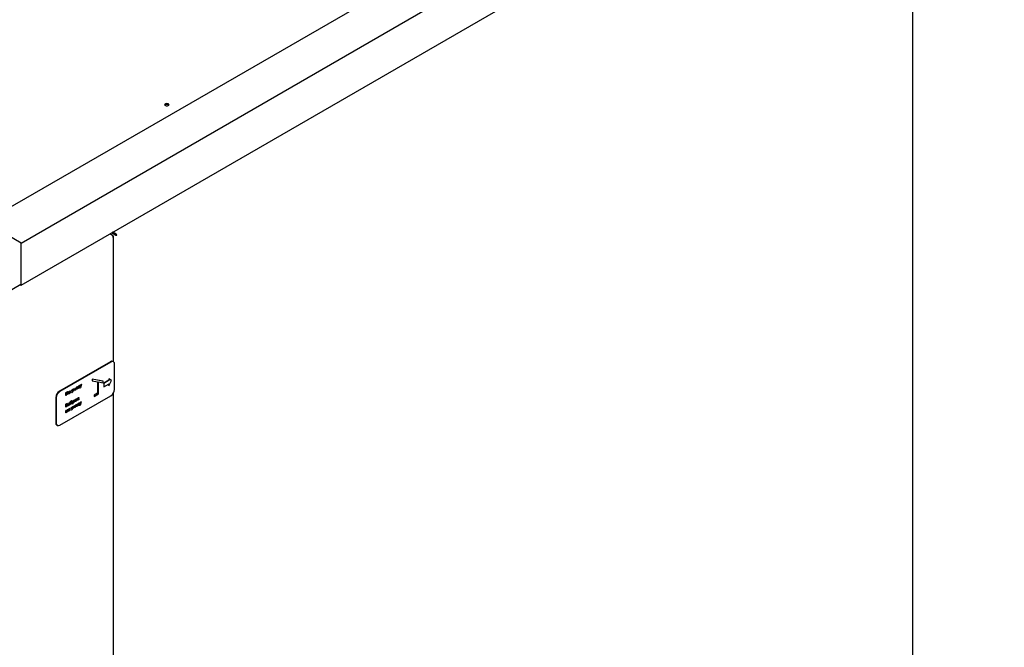
# Paper-space layout 'Sheet1' of a CAD drawing. Units: millimetres. Extents: x 11 to 833, y 93 to 515.
# Drawn here: x 605 to 724, y 272 to 348 of the extents above; entities that cross this region are included whole.
import ezdxf

# ---------------------------------------------------------------- set-up
doc = ezdxf.new("R2010")
doc.units = ezdxf.units.MM

psp = doc.layouts.new('Sheet1')

# ---------------------------------------------------------------- linework, layer by layer
at = {"color": 7, "linetype": 'Continuous', "lineweight": 25}
for p, q in [((600.76, 323.66), (720.08, 392.54)), ((605.17, 321.1), (724.5, 389.99)), ((605.17, 316), (724.5, 384.89)), ((713.38, 190.82), (713.38, 377.88)), ((605.17, 321.1), (600.76, 323.66)), ((616.25, 322.02), (615.93, 322.21)), ((616.54, 322.11), (616.15, 322.34)), ((616.6, 322.15), (616.21, 322.37)), ((616.24, 322.39), (616.39, 322.3)), ((616.62, 322.17), (616.24, 322.39)), ((616.32, 321.98), (616.25, 322.02)), ((616.32, 321.98), (616.29, 321.96)), ((616.62, 322.24), (616.3, 322.42)), ((616.37, 306.68), (616.37, 321.88)), ((616.39, 322.3), (616.39, 322.3)), ((616.39, 322.3), (616.39, 322.3)), ((616.54, 322.11), (616.6, 322.15)), ((616.62, 322.24), (616.62, 322.17)), ((616.73, 322.09), (616.79, 322.05)), ((605.17, 316), (605.17, 321.1)), ((605.17, 316.21), (605.17, 320.9)), ((602.86, 314.79), (605.12, 316.09)), ((605.07, 316.06), (605.17, 316)), ((616, 306.69), (609.82, 303.11)), ((616.06, 306.65), (609.88, 303.08)), ((616.38, 306.68), (616.31, 306.72)), ((616.51, 303.33), (616.51, 306.4)), ((611.76, 303.52), (611.78, 303.54)), ((611.76, 303.52), (611.79, 303.53)), ((611.94, 303.57), (611.77, 303.26)), ((611.79, 303.53), (611.78, 303.54)), ((611.79, 303.35), (611.96, 303.64)), ((611.79, 303.33), (611.97, 303.64)), ((611.79, 303.53), (611.79, 303.33)), ((611.93, 303.37), (611.93, 303.55)), ((611.94, 303.36), (611.94, 303.57)), ((611.96, 303.64), (611.96, 303.64)), ((611.97, 303.64), (611.96, 303.64)), ((611.97, 303.64), (611.96, 303.64)), ((611.97, 303.64), (611.97, 303.64)), ((611.97, 303.64), (611.97, 303.38)), ((612.02, 303.68), (612.05, 303.69)), ((612.02, 303.42), (612.02, 303.68)), ((612.03, 303.67), (612.02, 303.68)), ((612.03, 303.67), (612.06, 303.69)), ((612.03, 303.41), (612.03, 303.67)), ((612.25, 303.54), (612.03, 303.41)), ((612.06, 303.69), (612.05, 303.69)), ((612.06, 303.69), (612.06, 303.46)), ((612.06, 303.47), (612.19, 303.54)), ((612.06, 303.46), (612.2, 303.54)), ((612.19, 303.77), (612.22, 303.79)), ((612.19, 303.54), (612.19, 303.77)), ((612.2, 303.77), (612.19, 303.77)), ((612.2, 303.54), (612.19, 303.54)), ((612.2, 303.77), (612.22, 303.78)), ((612.2, 303.54), (612.2, 303.77)), ((612.22, 303.78), (612.22, 303.79)), ((612.22, 303.78), (612.22, 303.56)), ((612.22, 303.57), (612.27, 303.59)), ((612.22, 303.56), (612.28, 303.59)), ((612.24, 303.5), (612.24, 303.53)), ((612.25, 303.5), (612.25, 303.54)), ((612.28, 303.59), (612.27, 303.59)), ((612.28, 303.83), (612.31, 303.85)), ((612.37, 303.64), (612.28, 303.83)), ((612.29, 303.82), (612.28, 303.83)), ((612.28, 303.59), (612.28, 303.51)), ((612.29, 303.82), (612.32, 303.84)), ((612.38, 303.64), (612.29, 303.82)), ((612.32, 303.84), (612.31, 303.85)), ((612.32, 303.84), (612.4, 303.68)), ((612.33, 303.5), (612.37, 303.64)), ((612.34, 303.49), (612.38, 303.64)), ((612.51, 303.95), (612.37, 303.51)), ((612.38, 303.64), (612.37, 303.64)), ((612.39, 303.7), (612.47, 303.93)), ((612.4, 303.68), (612.48, 303.93)), ((612.47, 303.93), (612.5, 303.95)), ((612.48, 303.93), (612.47, 303.93)), ((612.48, 303.93), (612.51, 303.95)), ((612.51, 303.95), (612.5, 303.95)), ((615.1, 304.32), (613.78, 304.58)), ((613.78, 304.58), (613.78, 304.39)), ((613.79, 304.57), (613.78, 304.58)), ((613.79, 304.39), (613.78, 304.39)), ((613.79, 304.57), (613.79, 304.39)), ((615.11, 304.32), (613.79, 304.57)), ((613.79, 304.39), (614.45, 304.26)), ((614.44, 304.26), (614.44, 302.87)), ((614.45, 304.26), (614.45, 302.86)), ((614.58, 304.24), (615.11, 304.14)), ((614.58, 302.78), (614.58, 304.24)), ((615.11, 304.32), (615.1, 304.32)), ((615.11, 304.14), (615.11, 304.32)), ((615.83, 304.45), (615.19, 304.08)), ((615.84, 304.44), (615.19, 304.07)), ((615.19, 304.08), (615.19, 303.63)), ((615.19, 304.07), (615.19, 304.08)), ((615.19, 304.07), (615.19, 303.63)), ((615.19, 303.63), (615.84, 304)), ((615.19, 303.63), (615.19, 303.63)), ((615.8, 304.63), (615.83, 304.45)), ((615.81, 304.63), (615.8, 304.63)), ((615.83, 303.99), (615.8, 303.79)), ((615.81, 303.78), (615.8, 303.79)), ((615.81, 304.63), (615.84, 304.44)), ((616.15, 304.4), (615.81, 304.63)), ((615.81, 303.78), (616.15, 304.4)), ((615.84, 304), (615.81, 303.78)), ((615.84, 304.44), (615.83, 304.45)), ((609.37, 302.35), (609.37, 299.29)), ((609.88, 299), (616.06, 302.57)), ((610.6, 302.95), (610.63, 302.97)), ((610.6, 302.59), (610.6, 302.95)), ((610.61, 302.95), (610.6, 302.95)), ((610.61, 302.59), (610.6, 302.59)), ((610.61, 302.95), (610.63, 302.96)), ((610.61, 302.59), (610.61, 302.95)), ((610.63, 302.6), (610.61, 302.59)), ((610.63, 302.96), (610.63, 302.97)), ((610.63, 302.96), (610.63, 302.82)), ((610.63, 302.83), (610.78, 302.91)), ((610.63, 302.82), (610.79, 302.91)), ((610.79, 302.87), (610.63, 302.78)), ((610.63, 302.78), (610.63, 302.6)), ((610.78, 303.06), (610.81, 303.07)), ((610.78, 302.91), (610.78, 303.06)), ((610.79, 303.05), (610.78, 303.06)), ((610.79, 302.91), (610.78, 302.91)), ((610.78, 302.7), (610.78, 302.87)), ((610.79, 302.7), (610.78, 302.7)), ((610.79, 303.05), (610.82, 303.07)), ((610.79, 302.91), (610.79, 303.05)), ((610.79, 302.7), (610.79, 302.87)), ((610.82, 302.71), (610.79, 302.7)), ((610.82, 303.07), (610.81, 303.07)), ((610.82, 303.07), (610.82, 302.71)), ((610.88, 302.88), (610.88, 302.89)), ((611, 303.08), (610.99, 303.09)), ((611, 302.85), (610.99, 302.85)), ((611.09, 303.14), (611.11, 303.15)), ((611.09, 303.13), (611.12, 303.15)), ((611.09, 303.09), (611.09, 303.14)), ((611.09, 303.13), (611.09, 303.14)), ((611.09, 303.08), (611.09, 303.13)), ((611.09, 303), (611.09, 303.01)), ((611.09, 302.87), (611.09, 302.92)), ((611.09, 302.88), (611.09, 302.9)), ((611.12, 302.89), (611.09, 302.87)), ((611.09, 302.87), (611.09, 302.88)), ((611.12, 303.15), (611.11, 303.15)), ((611.12, 303.15), (611.12, 302.89)), ((611.27, 303.24), (611.3, 303.26)), ((611.36, 303.06), (611.27, 303.24)), ((611.28, 303.24), (611.27, 303.24)), ((611.28, 303.24), (611.31, 303.26)), ((611.37, 303.05), (611.28, 303.24)), ((611.31, 303.26), (611.3, 303.26)), ((611.31, 303.26), (611.39, 303.1)), ((611.32, 302.91), (611.36, 303.06)), ((611.33, 302.91), (611.32, 302.91)), ((611.33, 302.91), (611.37, 303.05)), ((611.36, 302.93), (611.33, 302.91)), ((611.5, 303.36), (611.36, 302.93)), ((611.37, 303.05), (611.36, 303.06)), ((611.38, 303.11), (611.46, 303.35)), ((611.39, 303.1), (611.47, 303.35)), ((611.46, 303.35), (611.49, 303.37)), ((611.47, 303.35), (611.46, 303.35)), ((611.47, 303.35), (611.5, 303.36)), ((611.5, 303.36), (611.49, 303.37)), ((611.5, 303.12), (611.61, 303.44)), ((611.51, 303.11), (611.5, 303.12)), ((611.51, 303.11), (611.62, 303.43)), ((611.54, 303.13), (611.51, 303.11)), ((611.62, 303.37), (611.54, 303.13)), ((611.61, 303.44), (611.61, 303.44)), ((611.62, 303.43), (611.61, 303.44)), ((611.62, 303.44), (611.61, 303.44)), ((611.62, 303.43), (611.62, 303.44)), ((611.62, 303.44), (611.73, 303.24)), ((611.7, 303.22), (611.62, 303.37)), ((611.69, 303.22), (611.62, 303.36)), ((611.7, 303.22), (611.69, 303.22)), ((611.73, 303.24), (611.7, 303.22)), ((611.76, 303.26), (611.76, 303.52)), ((611.76, 303.52), (611.76, 303.52)), ((611.76, 303.26), (611.76, 303.52)), ((611.76, 303.26), (611.76, 303.26)), ((611.77, 303.26), (611.76, 303.26)), ((611.94, 303.36), (611.93, 303.37)), ((611.97, 303.38), (611.94, 303.36)), ((612.03, 303.41), (612.02, 303.42)), ((612.25, 303.5), (612.24, 303.5)), ((612.28, 303.51), (612.25, 303.5)), ((612.34, 303.49), (612.33, 303.5)), ((612.37, 303.51), (612.34, 303.49)), ((614.44, 302.87), (614.04, 302.64)), ((614.04, 302.64), (614.04, 302.48)), ((614.05, 302.63), (614.04, 302.64)), ((614.05, 302.48), (614.04, 302.48)), ((614.45, 302.86), (614.05, 302.63)), ((614.05, 302.48), (614.58, 302.78)), ((614.05, 302.63), (614.05, 302.48)), ((614.45, 302.86), (614.44, 302.87)), ((616.37, 204.11), (616.37, 302.89)), ((609.44, 302.31), (609.44, 299.25)), ((610.6, 301.56), (610.66, 301.59)), ((610.6, 301.2), (610.6, 301.56)), ((610.61, 301.55), (610.6, 301.56)), ((610.61, 301.19), (610.6, 301.2)), ((610.61, 301.55), (610.67, 301.59)), ((610.61, 301.19), (610.61, 301.55)), ((610.69, 301.24), (610.61, 301.19)), ((610.67, 301.55), (610.63, 301.53)), ((610.63, 301.53), (610.63, 301.42)), ((610.63, 301.42), (610.65, 301.43)), ((610.63, 301.43), (610.64, 301.43)), ((610.65, 301.39), (610.63, 301.38)), ((610.63, 301.38), (610.63, 301.25)), ((610.63, 301.25), (610.67, 301.27)), ((610.63, 301.26), (610.67, 301.27)), ((610.74, 301.54), (610.73, 301.54)), ((610.76, 301.38), (610.75, 301.39)), ((610.77, 301.45), (610.76, 301.46)), ((610.83, 301.6), (610.86, 301.61)), ((610.83, 301.33), (610.83, 301.6)), ((610.84, 301.59), (610.83, 301.6)), ((610.84, 301.33), (610.83, 301.33)), ((610.84, 301.59), (610.87, 301.61)), ((610.84, 301.33), (610.84, 301.59)), ((610.92, 301.37), (610.84, 301.33)), ((610.87, 301.61), (610.86, 301.61)), ((610.87, 301.61), (610.87, 301.5)), ((610.87, 301.51), (610.89, 301.52)), ((610.87, 301.5), (610.9, 301.52)), ((610.9, 301.48), (610.87, 301.47)), ((610.87, 301.47), (610.87, 301.38)), ((610.87, 301.38), (610.91, 301.4)), ((610.87, 301.39), (610.9, 301.4)), ((610.97, 301.48), (610.96, 301.49)), ((611.03, 301.71), (611.06, 301.73)), ((611.03, 301.45), (611.03, 301.71)), ((611.04, 301.7), (611.03, 301.71)), ((611.04, 301.44), (611.03, 301.45)), ((611.04, 301.7), (611.07, 301.72)), ((611.04, 301.44), (611.04, 301.7)), ((611.07, 301.46), (611.04, 301.44)), ((611.07, 301.72), (611.06, 301.73)), ((611.07, 301.72), (611.07, 301.46)), ((611.12, 301.67), (611.11, 301.68)), ((611.15, 301.72), (611.15, 301.68)), ((611.24, 301.83), (611.24, 301.83)), ((611.25, 301.59), (611.24, 301.6)), ((611.24, 301.13), (611.27, 301.15)), ((611.25, 301.13), (611.28, 301.14)), ((611.28, 301.14), (611.27, 301.15)), ((611.28, 301.14), (611.35, 300.99)), ((611.33, 301.74), (611.32, 301.75)), ((611.46, 301.25), (611.32, 300.81)), ((611.34, 301.99), (611.34, 302)), ((611.34, 301.99), (611.34, 301.96)), ((611.35, 301), (611.42, 301.24)), ((611.35, 300.99), (611.43, 301.23)), ((611.41, 301.93), (611.43, 301.94)), ((611.41, 301.57), (611.41, 301.93)), ((611.42, 301.92), (611.41, 301.93)), ((611.42, 301.56), (611.41, 301.57)), ((611.42, 301.92), (611.44, 301.94)), ((611.42, 301.56), (611.42, 301.92)), ((611.44, 301.58), (611.42, 301.56)), ((611.42, 301.24), (611.45, 301.25)), ((611.43, 301.23), (611.42, 301.24)), ((611.44, 301.94), (611.43, 301.94)), ((611.43, 301.23), (611.46, 301.25)), ((611.44, 301.94), (611.44, 301.89)), ((611.44, 301.72), (611.45, 301.72)), ((611.44, 301.72), (611.44, 301.58)), ((611.46, 301.25), (611.45, 301.25)), ((611.47, 301), (611.57, 301.32)), ((611.47, 301), (611.58, 301.32)), ((611.58, 301.25), (611.5, 301.01)), ((611.54, 302), (611.53, 302)), ((611.54, 301.76), (611.53, 301.76)), ((611.57, 301.32), (611.58, 301.33)), ((611.58, 301.32), (611.57, 301.32)), ((611.59, 301.32), (611.58, 301.33)), ((611.58, 301.32), (611.59, 301.32)), ((611.65, 301.11), (611.58, 301.25)), ((611.66, 301.1), (611.58, 301.25)), ((611.59, 301.32), (611.69, 301.12)), ((611.63, 301.91), (611.62, 301.92)), ((611.7, 301.96), (611.69, 301.96)), ((611.73, 302.07), (611.72, 302.07)), ((611.72, 301.41), (611.75, 301.43)), ((611.72, 301.15), (611.72, 301.41)), ((611.73, 301.41), (611.72, 301.41)), ((611.73, 301.14), (611.72, 301.15)), ((611.91, 301.45), (611.73, 301.15)), ((611.73, 301.41), (611.76, 301.42)), ((611.73, 301.14), (611.73, 301.41)), ((611.73, 301.15), (611.73, 301.14)), ((611.76, 301.42), (611.75, 301.43)), ((611.76, 301.24), (611.92, 301.53)), ((611.76, 301.22), (611.93, 301.52)), ((611.76, 301.42), (611.76, 301.22)), ((611.82, 302.16), (611.81, 302.16)), ((611.82, 301.92), (611.81, 301.93)), ((611.9, 302.17), (611.89, 302.17)), ((611.91, 302.07), (611.9, 302.08)), ((611.9, 301.25), (611.9, 301.44)), ((611.91, 301.25), (611.9, 301.25)), ((611.91, 301.25), (611.91, 301.45)), ((611.94, 301.26), (611.91, 301.25)), ((611.92, 301.53), (611.93, 301.53)), ((611.93, 301.52), (611.92, 301.53)), ((611.94, 301.52), (611.93, 301.53)), ((611.93, 301.52), (611.94, 301.52)), ((611.94, 301.52), (611.94, 301.26)), ((611.98, 302.12), (611.97, 302.12)), ((611.99, 301.56), (612.01, 301.58)), ((611.99, 301.56), (612.02, 301.57)), ((611.99, 301.3), (611.99, 301.56)), ((611.99, 301.3), (611.99, 301.56)), ((611.99, 301.56), (611.99, 301.56)), ((612.22, 301.43), (611.99, 301.3)), ((611.99, 301.3), (611.99, 301.3)), ((612.02, 301.57), (612.01, 301.58)), ((612.02, 301.57), (612.02, 301.35)), ((612.02, 301.36), (612.15, 301.43)), ((612.02, 301.35), (612.16, 301.43)), ((612.11, 302.33), (612.1, 302.33)), ((612.11, 302.09), (612.1, 302.09)), ((612.15, 301.66), (612.18, 301.68)), ((612.15, 301.43), (612.15, 301.66)), ((612.16, 301.66), (612.15, 301.66)), ((612.16, 301.43), (612.15, 301.43)), ((612.16, 301.66), (612.19, 301.67)), ((612.16, 301.43), (612.16, 301.66)), ((612.19, 302.3), (612.18, 302.3)), ((612.18, 302.19), (612.2, 302.18)), ((612.19, 302.18), (612.18, 302.19)), ((612.19, 301.67), (612.18, 301.68)), ((612.21, 302.33), (612.19, 302.3)), ((612.19, 302.18), (612.21, 302.18)), ((612.19, 301.67), (612.19, 301.44)), ((612.19, 301.45), (612.24, 301.48)), ((612.19, 301.44), (612.24, 301.47)), ((612.21, 302.18), (612.2, 302.18)), ((612.21, 301.39), (612.21, 301.42)), ((612.22, 301.38), (612.21, 301.39)), ((612.22, 301.38), (612.22, 301.43)), ((612.24, 301.4), (612.22, 301.38)), ((612.24, 301.47), (612.24, 301.48)), ((612.24, 301.47), (612.24, 301.4)), ((612.25, 301.72), (612.28, 301.73)), ((612.34, 301.53), (612.25, 301.72)), ((612.26, 301.71), (612.25, 301.72)), ((612.26, 301.71), (612.29, 301.73)), ((612.35, 301.52), (612.26, 301.71)), ((612.29, 301.73), (612.28, 301.73)), ((612.29, 301.73), (612.36, 301.57)), ((612.29, 301.38), (612.34, 301.53)), ((612.3, 301.38), (612.29, 301.38)), ((612.3, 301.38), (612.35, 301.52)), ((612.33, 301.4), (612.3, 301.38)), ((612.47, 301.83), (612.33, 301.4)), ((612.35, 301.52), (612.34, 301.53)), ((612.36, 301.58), (612.43, 301.82)), ((612.36, 301.57), (612.44, 301.82)), ((612.43, 301.82), (612.46, 301.84)), ((612.44, 301.82), (612.43, 301.82)), ((612.44, 301.82), (612.47, 301.83)), ((612.47, 301.83), (612.46, 301.84)), ((610.59, 300.76), (610.61, 300.77)), ((610.59, 300.75), (610.62, 300.77)), ((610.59, 300.49), (610.59, 300.76)), ((610.59, 300.75), (610.59, 300.76)), ((610.59, 300.49), (610.59, 300.75)), ((610.62, 300.51), (610.59, 300.49)), ((610.59, 300.49), (610.59, 300.49)), ((610.62, 300.77), (610.61, 300.77)), ((610.62, 300.77), (610.62, 300.66)), ((610.62, 300.67), (610.76, 300.75)), ((610.62, 300.66), (610.77, 300.74)), ((610.77, 300.71), (610.62, 300.63)), ((610.62, 300.63), (610.62, 300.51)), ((610.76, 300.85), (610.78, 300.87)), ((610.76, 300.75), (610.76, 300.85)), ((610.77, 300.85), (610.76, 300.85)), ((610.77, 300.74), (610.76, 300.75)), ((610.76, 300.59), (610.76, 300.71)), ((610.77, 300.59), (610.76, 300.59)), ((610.77, 300.85), (610.79, 300.87)), ((610.77, 300.74), (610.77, 300.85)), ((610.77, 300.59), (610.77, 300.71)), ((610.79, 300.6), (610.77, 300.59)), ((610.79, 300.87), (610.78, 300.87)), ((610.79, 300.87), (610.79, 300.6)), ((610.85, 300.77), (610.84, 300.77)), ((610.97, 300.97), (610.96, 300.98)), ((610.97, 300.73), (610.96, 300.74)), ((611.05, 301.02), (611.08, 301.04)), ((611.05, 300.98), (611.05, 301.02)), ((611.06, 301.02), (611.05, 301.02)), ((611.06, 300.89), (611.05, 300.89)), ((611.05, 300.76), (611.05, 300.79)), ((611.06, 300.76), (611.05, 300.76)), ((611.06, 301.02), (611.09, 301.03)), ((611.06, 300.97), (611.06, 301.02)), ((611.06, 300.76), (611.06, 300.8)), ((611.09, 300.77), (611.06, 300.76)), ((611.09, 301.03), (611.08, 301.04)), ((611.09, 301.03), (611.09, 300.77)), ((611.33, 300.95), (611.24, 301.13)), ((611.25, 301.13), (611.24, 301.13)), ((611.34, 300.94), (611.25, 301.13)), ((611.28, 300.8), (611.33, 300.95)), ((611.29, 300.8), (611.28, 300.8)), ((611.29, 300.8), (611.34, 300.94)), ((611.32, 300.81), (611.29, 300.8)), ((611.34, 300.94), (611.33, 300.95)), ((611.5, 301.01), (611.47, 301)), ((611.47, 301), (611.47, 301)), ((611.66, 301.1), (611.65, 301.11)), ((611.69, 301.12), (611.66, 301.1)), ((609.5, 299), (609.56, 298.97))]:
    psp.add_line(p, q, dxfattribs=at)
at = {"color": 7, "linetype": 'Continuous', "lineweight": 25, "flags": 128}
for points in [[(622.68, 337.77), (622.76, 337.74), (622.85, 337.73), (622.95, 337.74), (623.03, 337.77), (623.08, 337.82), (623.1, 337.87), (623.08, 337.93), (623.03, 337.97), (622.95, 338), (622.85, 338.02), (622.76, 338), (622.68, 337.97), (622.62, 337.93), (622.6, 337.87), (622.62, 337.82), (622.68, 337.77)], [(622.61, 337.84), (622.62, 337.86), (622.68, 337.9), (622.76, 337.93), (622.85, 337.94), (622.95, 337.93), (623.03, 337.9), (623.08, 337.86), (623.09, 337.84)]]:
    psp.add_lwpolyline(points, dxfattribs=at)
at = {"color": 7, "linetype": 'Continuous', "lineweight": 25}
for centre, radius, start, end in [((604.79, 320.88), 0.384, 2.6055, 57.3945), ((605.06, 316.19), 0.12, 304.0564, 7.2558), ((616.19, 306.43), 0.314, 65.6929, 125.6176), ((616.24, 306.44), 0.273, 350.786, 129.2033), ((610.33, 302.31), 0.961, 122.6055, 177.3945), ((610.39, 302.27), 0.961, 122.6055, 177.3945), ((615.55, 303.38), 0.961, 302.6055, 357.3945), ((609.68, 299.25), 0.308, 173.7012, 234.9867), ((609.7, 299.21), 0.273, 170.786, 309.2033)]:
    psp.add_arc(centre, radius, start, end, dxfattribs=at)
for points in [[(616.25, 322.02), (616.26, 322.01), (616.28, 321.98), (616.31, 321.92), (616.33, 321.85), (616.32, 321.8), (616.32, 321.78)], [(616.32, 321.78), (616.33, 321.8), (616.36, 321.83), (616.38, 321.88), (616.36, 321.94), (616.33, 321.97), (616.32, 321.98)], [(616.54, 322.11), (616.56, 322.1), (616.6, 322.07), (616.67, 322.05), (616.73, 322.04), (616.77, 322.05), (616.79, 322.05)], [(616.6, 322.15), (616.61, 322.14), (616.63, 322.12), (616.67, 322.1), (616.7, 322.09), (616.72, 322.09), (616.73, 322.09)], [(616.79, 322.05), (616.78, 322.07), (616.77, 322.1), (616.73, 322.16), (616.68, 322.21), (616.64, 322.23), (616.62, 322.24)], [(616.73, 322.09), (616.72, 322.1), (616.71, 322.11), (616.69, 322.14), (616.65, 322.16), (616.63, 322.16), (616.62, 322.17)]]:
    psp.add_open_spline(points, degree=3, dxfattribs=at)
for points, knots in [([(610.88, 302.89), (610.88, 302.91), (610.88, 302.95), (610.91, 303.01), (610.95, 303.06), (610.98, 303.08), (610.99, 303.09)], [0, 0, 0, 0, 0.279413, 0.559191, 0.779548, 1, 1, 1, 1]), ([(610.88, 302.88), (610.89, 302.9), (610.89, 302.94), (610.92, 303.01), (610.96, 303.06), (610.99, 303.07), (611, 303.08)], [0, 0, 0, 0, 0.279413, 0.559191, 0.779548, 1, 1, 1, 1]), ([(610.92, 302.81), (610.92, 302.81), (610.9, 302.81), (610.88, 302.84), (610.88, 302.87), (610.88, 302.89)], [0, 0, 0, 0, 0.242908, 0.621321, 1, 1, 1, 1]), ([(611, 302.81), (610.98, 302.8), (610.95, 302.79), (610.91, 302.8), (610.89, 302.84), (610.89, 302.87), (610.88, 302.88)], [0, 0, 0, 0, 0.279573, 0.559333, 0.779589, 1, 1, 1, 1]), ([(611, 303.05), (610.99, 303.04), (610.96, 303.02), (610.93, 302.98), (610.92, 302.93), (610.91, 302.91), (610.91, 302.9)], [0, 0, 0, 0, 0.279767, 0.559291, 0.779719, 1, 1, 1, 1]), ([(610.91, 302.9), (610.91, 302.88), (610.92, 302.85), (610.94, 302.83), (610.97, 302.83), (610.99, 302.84), (611, 302.85)], [0, 0, 0, 0, 0.279429, 0.559146, 0.77957, 1, 1, 1, 1]), ([(610.92, 302.85), (610.93, 302.85), (610.94, 302.84), (610.96, 302.84), (610.98, 302.85), (610.99, 302.85)], [0, 0, 0, 0, 0.280747, 0.640368, 1, 1, 1, 1]), ([(610.99, 303.09), (611.01, 303.1), (611.05, 303.11), (611.08, 303.1), (611.09, 303.09)], [0, 0, 0, 0, 0.559062, 1, 1, 1, 1]), ([(610.99, 302.85), (611.01, 302.86), (611.03, 302.88), (611.07, 302.92), (611.08, 302.97), (611.08, 302.99), (611.09, 303.01)], [0, 0, 0, 0, 0.279822, 0.559387, 0.779603, 1, 1, 1, 1]), ([(611, 303.08), (611.02, 303.09), (611.06, 303.11), (611.08, 303.09), (611.09, 303.08)], [0, 0, 0, 0, 0.559062, 1, 1, 1, 1]), ([(611.09, 303), (611.09, 303.02), (611.09, 303.04), (611.07, 303.06), (611.04, 303.07), (611.01, 303.06), (611, 303.05)], [0, 0, 0, 0, 0.27966, 0.55921, 0.779487, 1, 1, 1, 1]), ([(611, 302.85), (611.02, 302.85), (611.04, 302.87), (611.07, 302.92), (611.09, 302.96), (611.09, 302.99), (611.09, 303)], [0, 0, 0, 0, 0.279822, 0.559387, 0.779603, 1, 1, 1, 1]), ([(611.09, 302.92), (611.08, 302.89), (611.05, 302.85), (611.02, 302.82), (611, 302.81)], [0, 0, 0, 0, 0.558763, 1, 1, 1, 1]), ([(611.09, 303.01), (611.09, 303.02), (611.08, 303.04), (611.07, 303.05), (611.07, 303.05)], [0, 0, 0, 0, 0.736206, 1, 1, 1, 1]), ([(612.1, 302.33), (612.12, 302.34), (612.17, 302.36), (612.19, 302.34), (612.2, 302.33)], [0, 0, 0, 0, 0.560655, 1, 1, 1, 1]), ([(612.11, 302.33), (612.13, 302.34), (612.17, 302.36), (612.2, 302.34), (612.21, 302.33)], [0, 0, 0, 0, 0.560655, 1, 1, 1, 1]), ([(610.64, 301.43), (610.66, 301.44), (610.69, 301.46), (610.71, 301.49), (610.72, 301.51), (610.73, 301.53), (610.73, 301.54), (610.73, 301.54)], [0, 0, 0, 0, 0.498607, 0.624009, 0.749401, 0.874736, 1, 1, 1, 1]), ([(610.65, 301.43), (610.67, 301.44), (610.7, 301.45), (610.72, 301.48), (610.73, 301.5), (610.74, 301.52), (610.74, 301.53), (610.74, 301.54)], [0, 0, 0, 0, 0.498607, 0.624009, 0.749401, 0.874736, 1, 1, 1, 1]), ([(610.71, 301.42), (610.7, 301.41), (610.68, 301.41), (610.66, 301.39), (610.65, 301.39)], [0, 0, 0, 0, 0.559734, 1, 1, 1, 1]), ([(610.66, 301.59), (610.67, 301.6), (610.7, 301.61), (610.73, 301.62), (610.74, 301.6), (610.74, 301.6)], [0, 0, 0, 0, 0.408976, 0.814008, 1, 1, 1, 1]), ([(610.67, 301.59), (610.68, 301.59), (610.71, 301.61), (610.74, 301.61), (610.76, 301.59), (610.76, 301.57), (610.77, 301.55)], [0, 0, 0, 0, 0.281317, 0.559922, 0.779935, 1, 1, 1, 1]), ([(610.74, 301.54), (610.74, 301.55), (610.74, 301.56), (610.73, 301.57), (610.71, 301.57), (610.69, 301.56), (610.67, 301.55)], [0, 0, 0, 0, 0.249284, 0.374925, 0.500645, 1, 1, 1, 1]), ([(610.67, 301.27), (610.69, 301.29), (610.72, 301.3), (610.74, 301.35), (610.75, 301.37), (610.75, 301.38), (610.75, 301.39)], [0, 0, 0, 0, 0.49936, 0.748736, 0.874399, 1, 1, 1, 1]), ([(610.67, 301.27), (610.69, 301.28), (610.72, 301.3), (610.75, 301.34), (610.76, 301.37), (610.76, 301.38), (610.76, 301.38)], [0, 0, 0, 0, 0.49936, 0.748736, 0.874399, 1, 1, 1, 1]), ([(610.79, 301.4), (610.79, 301.38), (610.78, 301.35), (610.76, 301.3), (610.72, 301.26), (610.7, 301.25), (610.69, 301.24)], [0, 0, 0, 0, 0.2791411, 0.5586537, 0.779059, 1, 1, 1, 1]), ([(610.76, 301.38), (610.76, 301.39), (610.76, 301.41), (610.74, 301.42), (610.72, 301.42), (610.71, 301.42)], [0, 0, 0, 0, 0.279944, 0.560429, 1, 1, 1, 1]), ([(610.73, 301.54), (610.73, 301.55), (610.73, 301.56), (610.72, 301.57), (610.72, 301.57)], [0, 0, 0, 0, 0.692545, 1, 1, 1, 1]), ([(610.77, 301.55), (610.76, 301.55), (610.76, 301.53), (610.75, 301.49), (610.74, 301.47), (610.73, 301.46)], [0, 0, 0, 0, 0.2808667, 0.5615271, 1, 1, 1, 1]), ([(610.73, 301.46), (610.74, 301.46), (610.75, 301.46), (610.75, 301.46), (610.76, 301.46)], [0, 0, 0, 0, 0.556244, 1, 1, 1, 1]), ([(610.73, 301.46), (610.74, 301.46), (610.76, 301.46), (610.78, 301.45), (610.79, 301.43), (610.79, 301.41), (610.79, 301.4)], [0, 0, 0, 0, 0.280382, 0.559606, 0.779765, 1, 1, 1, 1]), ([(610.75, 301.39), (610.75, 301.4), (610.75, 301.41), (610.74, 301.42), (610.74, 301.42)], [0, 0, 0, 0, 0.551266, 1, 1, 1, 1]), ([(610.89, 301.52), (610.91, 301.54), (610.94, 301.56), (610.96, 301.55), (610.96, 301.55)], [0, 0, 0, 0, 0.964262, 1, 1, 1, 1]), ([(610.9, 301.52), (610.92, 301.53), (610.96, 301.55), (610.99, 301.54), (611, 301.52), (611, 301.5), (611, 301.5)], [0, 0, 0, 0, 0.49925, 0.7488, 0.874368, 1, 1, 1, 1]), ([(610.97, 301.48), (610.97, 301.49), (610.97, 301.49), (610.96, 301.5), (610.96, 301.51), (610.93, 301.51), (610.91, 301.49), (610.9, 301.48)], [0, 0, 0, 0, 0.1249, 0.25003, 0.374943, 0.499982, 1, 1, 1, 1]), ([(610.9, 301.4), (610.91, 301.41), (610.93, 301.42), (610.95, 301.45), (610.96, 301.46), (610.96, 301.47), (610.96, 301.48), (610.96, 301.49)], [0, 0, 0, 0, 0.4995524, 0.6248826, 0.7499372, 0.8747877, 1, 1, 1, 1]), ([(610.91, 301.4), (610.92, 301.41), (610.94, 301.42), (610.96, 301.44), (610.97, 301.45), (610.97, 301.47), (610.97, 301.48), (610.97, 301.48)], [0, 0, 0, 0, 0.4995524, 0.6248826, 0.7499372, 0.8747877, 1, 1, 1, 1]), ([(611, 301.5), (611, 301.48), (610.99, 301.46), (610.96, 301.4), (610.94, 301.39), (610.92, 301.37)], [0, 0, 0, 0, 0.280017, 0.560231, 1, 1, 1, 1]), ([(610.96, 301.49), (610.96, 301.49), (610.96, 301.5), (610.96, 301.51), (610.95, 301.51), (610.95, 301.51)], [0, 0, 0, 0, 0.403454, 0.807655, 1, 1, 1, 1]), ([(611.11, 301.68), (611.11, 301.7), (611.11, 301.74), (611.13, 301.81), (611.17, 301.88), (611.23, 301.93), (611.28, 301.96), (611.3, 301.97)], [0, 0, 0, 0, 0.187579, 0.3742073, 0.5588229, 0.7787548, 1, 1, 1, 1]), ([(611.14, 301.56), (611.14, 301.57), (611.11, 301.59), (611.11, 301.64), (611.11, 301.68)], [0, 0, 0, 0, 0.167432, 1, 1, 1, 1]), ([(611.12, 301.67), (611.12, 301.69), (611.12, 301.74), (611.14, 301.81), (611.18, 301.88), (611.24, 301.93), (611.29, 301.95), (611.31, 301.96)], [0, 0, 0, 0, 0.187579, 0.3742073, 0.5588229, 0.7787548, 1, 1, 1, 1]), ([(611.24, 301.56), (611.23, 301.55), (611.2, 301.54), (611.17, 301.54), (611.13, 301.58), (611.12, 301.63), (611.12, 301.67)], [0, 0, 0, 0, 0.186972, 0.373897, 0.560798, 1, 1, 1, 1]), ([(611.14, 301.69), (611.14, 301.7), (611.15, 301.74), (611.18, 301.78), (611.21, 301.81), (611.23, 301.83), (611.24, 301.83)], [0, 0, 0, 0, 0.280252, 0.559394, 0.779679, 1, 1, 1, 1]), ([(611.27, 301.91), (611.26, 301.9), (611.22, 301.88), (611.18, 301.83), (611.16, 301.77), (611.15, 301.74), (611.15, 301.72)], [0, 0, 0, 0, 0.281736, 0.558867, 0.779037, 1, 1, 1, 1]), ([(611.15, 301.68), (611.15, 301.7), (611.16, 301.73), (611.19, 301.78), (611.21, 301.81), (611.23, 301.82), (611.24, 301.83)], [0, 0, 0, 0, 0.280252, 0.559394, 0.779679, 1, 1, 1, 1]), ([(611.25, 301.8), (611.23, 301.79), (611.21, 301.77), (611.18, 301.72), (611.16, 301.68), (611.16, 301.65), (611.16, 301.64)], [0, 0, 0, 0, 0.2791829, 0.5591646, 0.7795553, 1, 1, 1, 1]), ([(611.16, 301.64), (611.16, 301.63), (611.16, 301.6), (611.19, 301.58), (611.21, 301.58), (611.24, 301.59), (611.25, 301.59)], [0, 0, 0, 0, 0.279659, 0.559365, 0.779576, 1, 1, 1, 1]), ([(611.17, 301.6), (611.17, 301.59), (611.18, 301.58), (611.21, 301.58), (611.23, 301.59), (611.24, 301.6)], [0, 0, 0, 0, 0.271503, 0.635575, 1, 1, 1, 1]), ([(611.24, 301.83), (611.25, 301.84), (611.28, 301.85), (611.3, 301.85), (611.3, 301.84)], [0, 0, 0, 0, 0.689165, 1, 1, 1, 1]), ([(611.24, 301.83), (611.26, 301.84), (611.3, 301.85), (611.33, 301.83), (611.36, 301.8), (611.36, 301.77), (611.36, 301.76)], [0, 0, 0, 0, 0.279589, 0.559202, 0.779549, 1, 1, 1, 1]), ([(611.36, 301.76), (611.36, 301.74), (611.35, 301.7), (611.32, 301.63), (611.28, 301.58), (611.26, 301.57), (611.24, 301.56)], [0, 0, 0, 0, 0.279567, 0.55935, 0.779547, 1, 1, 1, 1]), ([(611.24, 301.6), (611.25, 301.6), (611.28, 301.62), (611.3, 301.67), (611.32, 301.71), (611.32, 301.74), (611.32, 301.75)], [0, 0, 0, 0, 0.279649, 0.559227, 0.779536, 1, 1, 1, 1]), ([(611.33, 301.74), (611.33, 301.76), (611.33, 301.79), (611.3, 301.81), (611.28, 301.81), (611.26, 301.8), (611.25, 301.8)], [0, 0, 0, 0, 0.279615, 0.559491, 0.77977, 1, 1, 1, 1]), ([(611.25, 301.59), (611.26, 301.6), (611.28, 301.62), (611.31, 301.66), (611.33, 301.71), (611.33, 301.73), (611.33, 301.74)], [0, 0, 0, 0, 0.279649, 0.559227, 0.779536, 1, 1, 1, 1]), ([(611.34, 301.96), (611.33, 301.95), (611.31, 301.93), (611.28, 301.92), (611.27, 301.91)], [0, 0, 0, 0, 0.559931, 1, 1, 1, 1]), ([(611.3, 301.97), (611.31, 301.97), (611.32, 301.98), (611.33, 301.99), (611.34, 302)], [0, 0, 0, 0, 0.560038, 1, 1, 1, 1]), ([(611.31, 301.96), (611.31, 301.97), (611.33, 301.98), (611.34, 301.99), (611.34, 301.99)], [0, 0, 0, 0, 0.560038, 1, 1, 1, 1]), ([(611.32, 301.75), (611.32, 301.76), (611.32, 301.78), (611.31, 301.79), (611.31, 301.8)], [0, 0, 0, 0, 0.689542, 1, 1, 1, 1]), ([(611.43, 301.89), (611.45, 301.92), (611.47, 301.97), (611.51, 301.99), (611.53, 302)], [0, 0, 0, 0, 0.558418, 1, 1, 1, 1]), ([(611.44, 301.89), (611.46, 301.92), (611.48, 301.96), (611.52, 301.98), (611.54, 302)], [0, 0, 0, 0, 0.558418, 1, 1, 1, 1]), ([(611.53, 301.96), (611.52, 301.95), (611.49, 301.94), (611.46, 301.89), (611.45, 301.84), (611.44, 301.82), (611.44, 301.81)], [0, 0, 0, 0, 0.279747, 0.559315, 0.779515, 1, 1, 1, 1]), ([(611.44, 301.81), (611.45, 301.79), (611.45, 301.76), (611.47, 301.74), (611.5, 301.74), (611.52, 301.75), (611.54, 301.76)], [0, 0, 0, 0, 0.279654, 0.558875, 0.779455, 1, 1, 1, 1]), ([(611.54, 301.73), (611.52, 301.72), (611.48, 301.7), (611.45, 301.72), (611.44, 301.72)], [0, 0, 0, 0, 0.558466, 1, 1, 1, 1]), ([(611.45, 301.77), (611.46, 301.76), (611.47, 301.75), (611.5, 301.75), (611.52, 301.76), (611.53, 301.76)], [0, 0, 0, 0, 0.302121, 0.651088, 1, 1, 1, 1]), ([(611.53, 302), (611.54, 302.01), (611.57, 302.02), (611.59, 302.01), (611.6, 302.01)], [0, 0, 0, 0, 0.653321, 1, 1, 1, 1]), ([(611.63, 301.91), (611.62, 301.93), (611.62, 301.96), (611.6, 301.98), (611.57, 301.98), (611.55, 301.97), (611.53, 301.96)], [0, 0, 0, 0, 0.2793874, 0.5590918, 0.7795083, 1, 1, 1, 1]), ([(611.53, 301.76), (611.54, 301.77), (611.57, 301.79), (611.6, 301.84), (611.61, 301.88), (611.62, 301.91), (611.62, 301.92)], [0, 0, 0, 0, 0.279628, 0.559247, 0.779775, 1, 1, 1, 1]), ([(611.54, 302), (611.55, 302), (611.59, 302.02), (611.63, 302), (611.65, 301.97), (611.65, 301.94), (611.65, 301.93)], [0, 0, 0, 0, 0.279627, 0.559432, 0.779703, 1, 1, 1, 1]), ([(611.65, 301.93), (611.65, 301.91), (611.65, 301.87), (611.62, 301.8), (611.58, 301.75), (611.55, 301.73), (611.54, 301.73)], [0, 0, 0, 0, 0.27954, 0.559273, 0.779559, 1, 1, 1, 1]), ([(611.54, 301.76), (611.55, 301.77), (611.57, 301.79), (611.6, 301.83), (611.62, 301.88), (611.62, 301.9), (611.63, 301.91)], [0, 0, 0, 0, 0.279628, 0.559247, 0.779775, 1, 1, 1, 1]), ([(611.62, 301.92), (611.62, 301.93), (611.61, 301.95), (611.6, 301.96), (611.6, 301.97)], [0, 0, 0, 0, 0.73308, 1, 1, 1, 1]), ([(611.69, 301.96), (611.69, 301.98), (611.7, 302.02), (611.72, 302.05), (611.72, 302.07)], [0, 0, 0, 0, 0.559285, 1, 1, 1, 1]), ([(611.74, 301.88), (611.73, 301.88), (611.71, 301.89), (611.7, 301.92), (611.69, 301.95), (611.69, 301.96)], [0, 0, 0, 0, 0.258234, 0.629121, 1, 1, 1, 1]), ([(611.7, 301.96), (611.7, 301.98), (611.71, 302.01), (611.72, 302.05), (611.73, 302.07)], [0, 0, 0, 0, 0.559285, 1, 1, 1, 1]), ([(611.82, 301.89), (611.8, 301.88), (611.77, 301.86), (611.73, 301.88), (611.71, 301.91), (611.7, 301.94), (611.7, 301.96)], [0, 0, 0, 0, 0.279776, 0.559179, 0.779592, 1, 1, 1, 1]), ([(611.72, 302.07), (611.74, 302.09), (611.76, 302.13), (611.8, 302.15), (611.81, 302.16)], [0, 0, 0, 0, 0.55888, 1, 1, 1, 1]), ([(611.73, 302.07), (611.75, 302.09), (611.77, 302.13), (611.8, 302.15), (611.82, 302.16)], [0, 0, 0, 0, 0.55888, 1, 1, 1, 1]), ([(611.82, 302.13), (611.81, 302.12), (611.78, 302.1), (611.75, 302.05), (611.73, 302.01), (611.73, 301.98), (611.73, 301.97)], [0, 0, 0, 0, 0.279484, 0.559256, 0.779547, 1, 1, 1, 1]), ([(611.73, 301.97), (611.73, 301.96), (611.73, 301.93), (611.76, 301.91), (611.79, 301.91), (611.81, 301.92), (611.82, 301.92)], [0, 0, 0, 0, 0.2796181, 0.5591672, 0.7795123, 1, 1, 1, 1]), ([(611.74, 301.93), (611.74, 301.92), (611.75, 301.91), (611.78, 301.91), (611.8, 301.92), (611.81, 301.93)], [0, 0, 0, 0, 0.279134, 0.63945, 1, 1, 1, 1]), ([(611.81, 302.16), (611.83, 302.17), (611.86, 302.19), (611.89, 302.18), (611.9, 302.17)], [0, 0, 0, 0, 0.559182, 1, 1, 1, 1]), ([(611.81, 301.93), (611.82, 301.94), (611.85, 301.95), (611.88, 302), (611.9, 302.04), (611.9, 302.07), (611.9, 302.08)], [0, 0, 0, 0, 0.279745, 0.559113, 0.779606, 1, 1, 1, 1]), ([(611.82, 302.16), (611.84, 302.17), (611.87, 302.18), (611.89, 302.17), (611.9, 302.17)], [0, 0, 0, 0, 0.559182, 1, 1, 1, 1]), ([(611.91, 302.07), (611.91, 302.09), (611.9, 302.12), (611.88, 302.14), (611.85, 302.14), (611.83, 302.13), (611.82, 302.13)], [0, 0, 0, 0, 0.279586, 0.559398, 0.779653, 1, 1, 1, 1]), ([(611.94, 302.09), (611.93, 302.07), (611.93, 302.03), (611.9, 301.96), (611.86, 301.92), (611.83, 301.9), (611.82, 301.89)], [0, 0, 0, 0, 0.279521, 0.559381, 0.779507, 1, 1, 1, 1]), ([(611.82, 301.92), (611.83, 301.93), (611.86, 301.95), (611.89, 301.99), (611.9, 302.04), (611.91, 302.06), (611.91, 302.07)], [0, 0, 0, 0, 0.279745, 0.559113, 0.779606, 1, 1, 1, 1]), ([(611.9, 302.08), (611.9, 302.09), (611.9, 302.12), (611.88, 302.13), (611.88, 302.13)], [0, 0, 0, 0, 0.713801, 1, 1, 1, 1]), ([(611.9, 302.17), (611.91, 302.16), (611.93, 302.14), (611.93, 302.11), (611.94, 302.09)], [0, 0, 0, 0, 0.559216, 1, 1, 1, 1]), ([(611.97, 302.12), (611.98, 302.14), (611.98, 302.19), (612.02, 302.25), (612.06, 302.3), (612.09, 302.32), (612.1, 302.33)], [0, 0, 0, 0, 0.279381, 0.558782, 0.779281, 1, 1, 1, 1]), ([(612.02, 302.05), (612.01, 302.05), (612, 302.05), (611.98, 302.08), (611.98, 302.11), (611.97, 302.12)], [0, 0, 0, 0, 0.194023, 0.597003, 1, 1, 1, 1]), ([(611.98, 302.12), (611.99, 302.14), (611.99, 302.18), (612.02, 302.25), (612.07, 302.3), (612.1, 302.32), (612.11, 302.33)], [0, 0, 0, 0, 0.279381, 0.558782, 0.779281, 1, 1, 1, 1]), ([(612.11, 302.06), (612.09, 302.05), (612.05, 302.03), (612.01, 302.04), (611.99, 302.07), (611.98, 302.1), (611.98, 302.12)], [0, 0, 0, 0, 0.2800771, 0.5596468, 0.7798186, 1, 1, 1, 1]), ([(612.11, 302.29), (612.09, 302.28), (612.07, 302.27), (612.03, 302.22), (612.01, 302.17), (612.01, 302.15), (612.01, 302.14)], [0, 0, 0, 0, 0.280136, 0.559769, 0.77989, 1, 1, 1, 1]), ([(612.01, 302.14), (612.01, 302.12), (612.02, 302.09), (612.04, 302.07), (612.08, 302.07), (612.1, 302.08), (612.11, 302.09)], [0, 0, 0, 0, 0.279332, 0.558778, 0.779267, 1, 1, 1, 1]), ([(612.02, 302.09), (612.03, 302.09), (612.04, 302.08), (612.07, 302.08), (612.09, 302.09), (612.1, 302.09)], [0, 0, 0, 0, 0.30428, 0.651947, 1, 1, 1, 1]), ([(612.1, 302.09), (612.12, 302.11), (612.15, 302.13), (612.17, 302.17), (612.18, 302.19)], [0, 0, 0, 0, 0.558788, 1, 1, 1, 1]), ([(612.18, 302.3), (612.17, 302.3), (612.15, 302.32), (612.12, 302.3), (612.11, 302.29)], [0, 0, 0, 0, 0.476999, 1, 1, 1, 1]), ([(612.11, 302.09), (612.13, 302.1), (612.16, 302.12), (612.18, 302.16), (612.19, 302.18)], [0, 0, 0, 0, 0.558788, 1, 1, 1, 1]), ([(612.21, 302.18), (612.21, 302.16), (612.19, 302.13), (612.15, 302.09), (612.13, 302.07), (612.11, 302.06)], [0, 0, 0, 0, 0.280196, 0.560588, 1, 1, 1, 1]), ([(610.84, 300.77), (610.84, 300.79), (610.85, 300.84), (610.88, 300.9), (610.92, 300.95), (610.95, 300.97), (610.96, 300.98)], [0, 0, 0, 0, 0.279413, 0.559191, 0.779548, 1, 1, 1, 1]), ([(610.89, 300.69), (610.88, 300.7), (610.86, 300.7), (610.84, 300.73), (610.84, 300.76), (610.84, 300.77)], [0, 0, 0, 0, 0.2429082, 0.6213211, 1, 1, 1, 1]), ([(610.85, 300.77), (610.85, 300.79), (610.86, 300.83), (610.89, 300.89), (610.93, 300.94), (610.95, 300.96), (610.97, 300.97)], [0, 0, 0, 0, 0.279413, 0.559191, 0.779548, 1, 1, 1, 1]), ([(610.97, 300.7), (610.95, 300.69), (610.91, 300.68), (610.88, 300.69), (610.85, 300.72), (610.85, 300.75), (610.85, 300.77)], [0, 0, 0, 0, 0.279573, 0.559333, 0.779589, 1, 1, 1, 1]), ([(610.97, 300.94), (610.95, 300.93), (610.93, 300.91), (610.9, 300.87), (610.88, 300.82), (610.88, 300.8), (610.88, 300.78)], [0, 0, 0, 0, 0.2797672, 0.5592905, 0.7797189, 1, 1, 1, 1]), ([(610.88, 300.78), (610.88, 300.77), (610.88, 300.74), (610.91, 300.72), (610.94, 300.72), (610.96, 300.73), (610.97, 300.73)], [0, 0, 0, 0, 0.279429, 0.559146, 0.77957, 1, 1, 1, 1]), ([(610.89, 300.74), (610.89, 300.74), (610.9, 300.72), (610.93, 300.72), (610.95, 300.73), (610.96, 300.74)], [0, 0, 0, 0, 0.280747, 0.640368, 1, 1, 1, 1]), ([(610.96, 300.98), (610.98, 300.98), (611.02, 301), (611.04, 300.98), (611.05, 300.98)], [0, 0, 0, 0, 0.559062, 1, 1, 1, 1]), ([(610.96, 300.74), (610.97, 300.75), (611, 300.77), (611.03, 300.81), (611.05, 300.85), (611.05, 300.88), (611.05, 300.89)], [0, 0, 0, 0, 0.279822, 0.559387, 0.779603, 1, 1, 1, 1]), ([(610.97, 300.97), (610.99, 300.98), (611.02, 301), (611.05, 300.98), (611.06, 300.97)], [0, 0, 0, 0, 0.559062, 1, 1, 1, 1]), ([(611.06, 300.89), (611.06, 300.9), (611.05, 300.93), (611.03, 300.95), (611, 300.95), (610.98, 300.94), (610.97, 300.94)], [0, 0, 0, 0, 0.27966, 0.55921, 0.779487, 1, 1, 1, 1]), ([(610.97, 300.73), (610.98, 300.74), (611.01, 300.76), (611.04, 300.8), (611.06, 300.85), (611.06, 300.87), (611.06, 300.89)], [0, 0, 0, 0, 0.279822, 0.559387, 0.779603, 1, 1, 1, 1]), ([(611.06, 300.8), (611.04, 300.78), (611.02, 300.73), (610.98, 300.71), (610.97, 300.7)], [0, 0, 0, 0, 0.558763, 1, 1, 1, 1]), ([(611.05, 300.89), (611.05, 300.91), (611.05, 300.93), (611.04, 300.94), (611.03, 300.94)], [0, 0, 0, 0, 0.736206, 1, 1, 1, 1])]:
    psp.add_open_spline(points, degree=3, knots=knots, dxfattribs=at)

doc.saveas('drawing.dxf')
